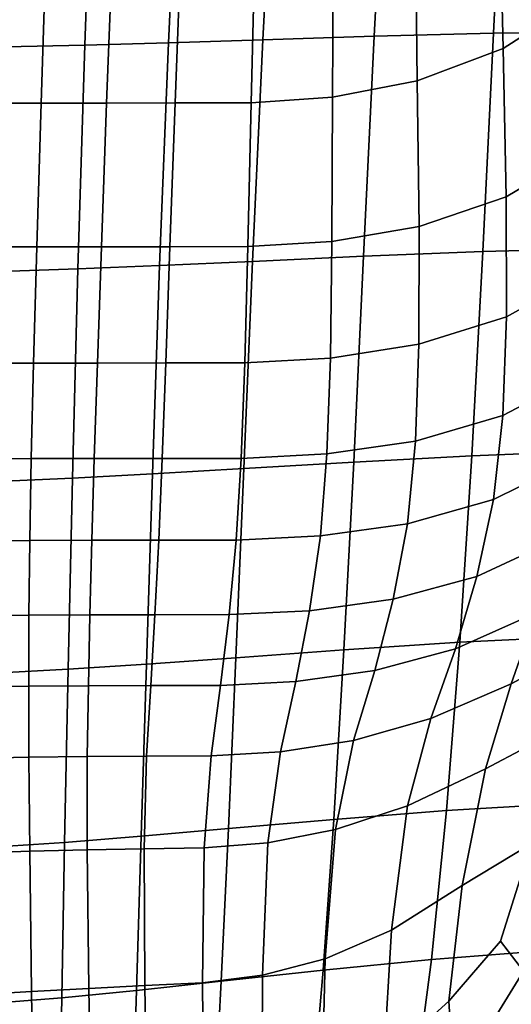
# Model space of a CAD drawing. Units: millimetres. Extents: x -1 to 605, y -613 to 1.
# Drawn here: x 421 to 485, y -536 to -408 of the extents above; entities that cross this region are included whole.
import ezdxf

# ---------------------------------------------------------------- set-up
doc = ezdxf.new("R2010")
doc.units = ezdxf.units.MM
doc.header["$MEASUREMENT"] = 0
doc.layers.add('FABRIC', color=7, linetype='Continuous')

# ---------------------------------------------------------------- blocks, each defined once
blk = doc.blocks.new('FABRIC_UFP18K')
for points in [[(466.73, -409.86, 424.16), (468.33, -379.81, 421.38), (483.76, -379.66, 424.94), (482.29, -409.47, 427.35)], [(483.76, -379.66, 424.94), (499.09, -379.83, 429.31), (497.72, -409.34, 431.37), (482.29, -409.47, 427.35)], [(482.97, -387.52, 496.28), (483.52, -411.45, 498.48), (494.53, -404.39, 502.55), (494.03, -379.71, 500.7)], [(418.62, -411.27, 418.7), (419.35, -380.67, 414.62), (430.11, -380.52, 415.42), (429, -411.03, 419.24)], [(430.11, -380.52, 415.42), (441.36, -380.33, 416.71), (439.91, -410.72, 420.21), (429, -411.03, 419.24)], [(441.36, -380.33, 416.71), (453.84, -380.09, 418.64), (452.21, -410.33, 421.79), (439.91, -410.72, 420.21)], [(452.21, -410.33, 421.79), (453.84, -380.09, 418.64), (468.33, -379.81, 421.38), (466.73, -409.86, 424.16)], [(472.35, -415.7, 495.76), (483.52, -411.45, 498.48), (482.97, -387.52, 496.28), (472.06, -392.21, 493.37)], [(461.31, -417.83, 494.07), (472.35, -415.7, 495.76), (472.06, -392.21, 493.37), (461.44, -394.56, 491.6)], [(451.25, -395.36, 490.59), (450.69, -418.55, 493.1), (461.31, -417.83, 494.07), (461.44, -394.56, 491.6)], [(415.04, -395.42, 488.07), (414.56, -418.6, 491.06), (423.33, -418.59, 491.51), (424.06, -395.4, 488.69)], [(423.33, -418.59, 491.51), (431.86, -418.57, 491.99), (432.75, -395.39, 489.32), (424.06, -395.4, 488.69)], [(431.86, -418.57, 491.99), (440.78, -418.56, 492.51), (441.64, -395.37, 489.96), (432.75, -395.39, 489.32)], [(441.64, -395.37, 489.96), (440.78, -418.56, 492.51), (450.69, -418.55, 493.1), (451.25, -395.36, 490.59)], [(494.53, -404.39, 502.55), (483.52, -411.45, 498.48), (483.92, -430.78, 500.33), (494.84, -424.32, 504.1)], [(452.21, -410.33, 421.79), (450.87, -439.2, 425.06), (438.76, -439.75, 423.73), (439.91, -410.72, 420.21)], [(465.34, -438.53, 427.18), (450.87, -439.2, 425.06), (452.21, -410.33, 421.79), (466.73, -409.86, 424.16)], [(480.88, -437.91, 430.11), (465.34, -438.53, 427.18), (466.73, -409.86, 424.16), (482.29, -409.47, 427.35)], [(497.72, -409.34, 431.37), (496.22, -437.52, 433.89), (480.88, -437.91, 430.11), (482.29, -409.47, 427.35)], [(428.12, -440.18, 422.99), (418.04, -440.51, 422.65), (418.62, -411.27, 418.7), (429, -411.03, 419.24)], [(439.91, -410.72, 420.21), (438.76, -439.75, 423.73), (428.12, -440.18, 422.99), (429, -411.03, 419.24)], [(483.92, -430.78, 500.33), (483.52, -411.45, 498.48), (472.35, -415.7, 495.76), (472.58, -434.66, 497.78)], [(472.58, -434.66, 497.78), (472.35, -415.7, 495.76), (461.31, -417.83, 494.07), (461.22, -436.61, 496.17)], [(461.31, -417.83, 494.07), (450.69, -418.55, 493.1), (450.27, -437.27, 495.23), (461.22, -436.61, 496.17)], [(423.33, -418.59, 491.51), (414.56, -418.6, 491.06), (414.18, -437.32, 493.44), (422.76, -437.31, 493.81)], [(431.17, -437.3, 494.2), (431.86, -418.57, 491.99), (423.33, -418.59, 491.51), (422.76, -437.31, 493.81)], [(440.11, -437.29, 494.67), (440.78, -418.56, 492.51), (431.86, -418.57, 491.99), (431.17, -437.3, 494.2)], [(450.69, -418.55, 493.1), (440.78, -418.56, 492.51), (440.11, -437.29, 494.67), (450.27, -437.27, 495.23)], [(494.84, -424.32, 504.1), (483.92, -430.78, 500.33), (483.97, -446.41, 501.88), (494.76, -440.44, 505.39)], [(483.97, -446.41, 501.88), (483.92, -430.78, 500.33), (472.58, -434.66, 497.78), (472.56, -450.01, 499.49)], [(472.56, -450.01, 499.49), (472.58, -434.66, 497.78), (461.22, -436.61, 496.17), (461.03, -451.81, 497.96)], [(422.76, -437.31, 493.81), (414.18, -437.32, 493.44), (413.9, -452.47, 495.34), (422.33, -452.46, 495.68)], [(430.65, -452.45, 496.04), (431.17, -437.3, 494.2), (422.76, -437.31, 493.81), (422.33, -452.46, 495.68)], [(439.58, -452.43, 496.49), (440.11, -437.29, 494.67), (431.17, -437.3, 494.2), (430.65, -452.45, 496.04)], [(450.27, -437.27, 495.23), (440.11, -437.29, 494.67), (439.58, -452.43, 496.49), (449.87, -452.42, 497.04)], [(461.22, -436.61, 496.17), (450.27, -437.27, 495.23), (449.87, -452.42, 497.04), (461.03, -451.81, 497.96)], [(464.06, -465.35, 430.32), (449.73, -466.21, 428.32), (450.87, -439.2, 425.06), (465.34, -438.53, 427.18)], [(479.44, -464.53, 433.14), (464.06, -465.35, 430.32), (465.34, -438.53, 427.18), (480.88, -437.91, 430.11)], [(496.22, -437.52, 433.89), (494.51, -463.92, 436.79), (479.44, -464.53, 433.14), (480.88, -437.91, 430.11)], [(438.76, -439.75, 423.73), (437.84, -466.9, 427.12), (427.43, -467.46, 426.51), (428.12, -440.18, 422.99)], [(450.87, -439.2, 425.06), (449.73, -466.21, 428.32), (437.84, -466.9, 427.12), (438.76, -439.75, 423.73)], [(427.43, -467.46, 426.51), (417.57, -467.88, 426.28), (418.04, -440.51, 422.65), (428.12, -440.18, 422.99)], [(483.97, -446.41, 501.88), (483.48, -459.27, 503.2), (494.16, -453.69, 506.49), (494.76, -440.44, 505.39)], [(472.11, -462.62, 500.95), (483.48, -459.27, 503.2), (483.97, -446.41, 501.88), (472.56, -450.01, 499.49)], [(460.57, -464.3, 499.49), (472.11, -462.62, 500.95), (472.56, -450.01, 499.49), (461.03, -451.81, 497.96)], [(413.9, -452.47, 495.34), (413.71, -464.93, 496.88), (422.03, -464.91, 497.22), (422.33, -452.46, 495.68)], [(422.03, -464.91, 497.22), (430.25, -464.9, 497.6), (430.65, -452.45, 496.04), (422.33, -452.46, 495.68)], [(430.25, -464.9, 497.6), (439.11, -464.89, 498.05), (439.58, -452.43, 496.49), (430.65, -452.45, 496.04)], [(439.58, -452.43, 496.49), (439.11, -464.89, 498.05), (449.4, -464.87, 498.6), (449.87, -452.42, 497.04)], [(449.87, -452.42, 497.04), (449.4, -464.87, 498.6), (460.57, -464.3, 499.49), (461.03, -451.81, 497.96)], [(483.48, -459.27, 503.2), (482.26, -470.25, 504.36), (492.84, -465.02, 507.45), (494.16, -453.69, 506.49)], [(471.05, -473.4, 502.23), (482.26, -470.25, 504.36), (483.48, -459.27, 503.2), (472.11, -462.62, 500.95)], [(459.71, -474.98, 500.84), (471.05, -473.4, 502.23), (472.11, -462.62, 500.95), (460.57, -464.3, 499.49)], [(449.4, -464.87, 498.6), (448.75, -475.51, 499.98), (459.71, -474.98, 500.84), (460.57, -464.3, 499.49)], [(479.44, -464.53, 433.14), (494.51, -463.92, 436.79), (492.52, -488.12, 439.97), (477.88, -488.84, 436.33)], [(413.71, -464.93, 496.88), (413.6, -475.6, 498.19), (421.84, -475.56, 498.55), (422.03, -464.91, 497.22)], [(421.84, -475.56, 498.55), (429.94, -475.54, 498.95), (430.25, -464.9, 497.6), (422.03, -464.91, 497.22)], [(429.94, -475.54, 498.95), (438.66, -475.53, 499.42), (439.11, -464.89, 498.05), (430.25, -464.9, 497.6)], [(439.11, -464.89, 498.05), (438.66, -475.53, 499.42), (448.75, -475.51, 499.98), (449.4, -464.87, 498.6)], [(448.7, -490.85, 431.47), (449.73, -466.21, 428.32), (464.06, -465.35, 430.32), (462.79, -489.83, 433.5)], [(462.79, -489.83, 433.5), (464.06, -465.35, 430.32), (479.44, -464.53, 433.14), (477.88, -488.84, 436.33)], [(492.84, -465.02, 507.45), (482.26, -470.25, 504.36), (480.12, -480.28, 505.41), (490.65, -475.36, 508.31)], [(427.43, -467.46, 426.51), (437.84, -466.9, 427.12), (437.04, -491.69, 430.26), (426.86, -492.36, 429.66)], [(437.84, -466.9, 427.12), (449.73, -466.21, 428.32), (448.7, -490.85, 431.47), (437.04, -491.69, 430.26)], [(417.2, -492.87, 429.43), (417.57, -467.88, 426.28), (427.43, -467.46, 426.51), (426.86, -492.36, 429.66)], [(480.12, -480.28, 505.41), (482.26, -470.25, 504.36), (471.05, -473.4, 502.23), (469.21, -483.24, 503.39)], [(469.21, -483.24, 503.39), (471.05, -473.4, 502.23), (459.71, -474.98, 500.84), (458.3, -484.72, 502.07)], [(421.84, -475.56, 498.55), (413.6, -475.6, 498.19), (413.56, -485.36, 499.38), (421.73, -485.29, 499.76)], [(429.69, -485.25, 500.19), (429.94, -475.54, 498.95), (421.84, -475.56, 498.55), (421.73, -485.29, 499.76)], [(438.14, -485.24, 500.67), (438.66, -475.53, 499.42), (429.94, -475.54, 498.95), (429.69, -485.25, 500.19)], [(448.75, -475.51, 499.98), (438.66, -475.53, 499.42), (438.14, -485.24, 500.67), (447.81, -485.23, 501.23)], [(459.71, -474.98, 500.84), (448.75, -475.51, 499.98), (447.81, -485.23, 501.23), (458.3, -484.72, 502.07)], [(490.65, -475.36, 508.31), (480.12, -480.28, 505.41), (477.32, -489.68, 506.29), (487.82, -485, 509.07)], [(487.82, -485, 509.07), (484.57, -494.24, 509.7), (495.19, -488.56, 513.04), (497.95, -479.15, 512.57)], [(477.32, -489.68, 506.29), (480.12, -480.28, 505.41), (469.21, -483.24, 503.39), (466.8, -492.52, 504.34)], [(466.8, -492.52, 504.34), (469.21, -483.24, 503.39), (458.3, -484.72, 502.07), (456.51, -493.96, 503.05)], [(458.3, -484.72, 502.07), (447.81, -485.23, 501.23), (446.69, -494.46, 502.22), (456.51, -493.96, 503.05)], [(421.73, -485.29, 499.76), (413.56, -485.36, 499.38), (413.57, -494.67, 500.31), (421.7, -494.55, 500.71)], [(429.49, -494.49, 501.16), (429.69, -485.25, 500.19), (421.73, -485.29, 499.76), (421.7, -494.55, 500.71)], [(437.6, -494.48, 501.66), (438.14, -485.24, 500.67), (429.69, -485.25, 500.19), (429.49, -494.49, 501.16)], [(447.81, -485.23, 501.23), (438.14, -485.24, 500.67), (437.6, -494.48, 501.66), (446.69, -494.46, 502.22)], [(477.32, -489.68, 506.29), (474.09, -498.78, 506.95), (484.57, -494.24, 509.7), (487.82, -485, 509.07)], [(477.88, -488.84, 436.33), (492.52, -488.12, 439.97), (490.22, -509.93, 443.22), (476.14, -510.75, 439.53)], [(484.57, -494.24, 509.7), (481.25, -505.31, 508.09), (491.76, -499.76, 511.27), (495.19, -488.56, 513.04)], [(447.74, -513.12, 434.44), (448.7, -490.85, 431.47), (462.79, -489.83, 433.5), (461.49, -511.91, 436.59)], [(461.49, -511.91, 436.59), (462.79, -489.83, 433.5), (477.88, -488.84, 436.33), (476.14, -510.75, 439.53)], [(464.05, -501.62, 504.97), (474.09, -498.78, 506.95), (477.32, -489.68, 506.29), (466.8, -492.52, 504.34)], [(437.04, -491.69, 430.26), (448.7, -490.85, 431.47), (447.74, -513.12, 434.44), (436.35, -514.12, 433.13)], [(416.9, -515.53, 432.13), (417.2, -492.87, 429.43), (426.86, -492.36, 429.66), (426.39, -514.92, 432.43)], [(426.86, -492.36, 429.66), (437.04, -491.69, 430.26), (436.35, -514.12, 433.13), (426.39, -514.92, 432.43)], [(454.51, -503.12, 503.62), (464.05, -501.62, 504.97), (466.8, -492.52, 504.34), (456.51, -493.96, 503.05)], [(413.57, -494.67, 500.31), (413.63, -503.99, 500.84), (421.73, -503.8, 501.25), (421.7, -494.55, 500.71)], [(421.73, -503.8, 501.25), (429.34, -503.72, 501.71), (429.49, -494.49, 501.16), (421.7, -494.55, 500.71)], [(429.34, -503.72, 501.71), (437.07, -503.68, 502.23), (437.6, -494.48, 501.66), (429.49, -494.49, 501.16)], [(437.6, -494.48, 501.66), (437.07, -503.68, 502.23), (445.48, -503.65, 502.79), (446.69, -494.46, 502.22)], [(446.69, -494.46, 502.22), (445.48, -503.65, 502.79), (454.51, -503.12, 503.62), (456.51, -493.96, 503.05)], [(474.09, -498.78, 506.95), (471.09, -510.14, 505.19), (481.25, -505.31, 508.09), (484.57, -494.24, 509.7)], [(461.67, -513.24, 503.08), (471.09, -510.14, 505.19), (474.09, -498.78, 506.95), (464.05, -501.62, 504.97)], [(491.76, -499.76, 511.27), (481.25, -505.31, 508.09), (478.19, -520.51, 502.08), (487.17, -515.11, 505.04)], [(452.87, -514.95, 501.64), (461.67, -513.24, 503.08), (464.05, -501.62, 504.97), (454.51, -503.12, 503.62)], [(413.63, -503.99, 500.84), (413.74, -516.35, 498.84), (421.84, -516.06, 499.23), (421.73, -503.8, 501.25)], [(421.84, -516.06, 499.23), (429.33, -515.87, 499.69), (429.34, -503.72, 501.71), (421.73, -503.8, 501.25)], [(429.33, -515.87, 499.69), (436.74, -515.75, 500.2), (437.07, -503.68, 502.23), (429.34, -503.72, 501.71)], [(437.07, -503.68, 502.23), (436.74, -515.75, 500.2), (444.57, -515.62, 500.76), (445.48, -503.65, 502.79)], [(445.48, -503.65, 502.79), (444.57, -515.62, 500.76), (452.87, -514.95, 501.64), (454.51, -503.12, 503.62)], [(481.25, -505.31, 508.09), (471.09, -510.14, 505.19), (468.99, -526.34, 498.81), (478.19, -520.51, 502.08)], [(468.99, -526.34, 498.81), (471.09, -510.14, 505.19), (461.67, -513.24, 503.08), (460.35, -530.09, 496.48)], [(490.22, -509.93, 443.22), (487.59, -529.14, 446.36), (474.19, -530.15, 442.58), (476.14, -510.75, 439.53)], [(474.19, -530.15, 442.58), (460.1, -531.54, 439.49), (461.49, -511.91, 436.59), (476.14, -510.75, 439.53)], [(447.74, -513.12, 434.44), (446.8, -533, 437.17), (435.74, -534.2, 435.69), (436.35, -514.12, 433.13)], [(460.1, -531.54, 439.49), (446.8, -533, 437.17), (447.74, -513.12, 434.44), (461.49, -511.91, 436.59)], [(486.2, -531.67, 497.05), (495.15, -512.66, 506.46), (487.17, -515.11, 505.04), (483.21, -527.77, 498.86)], [(436.35, -514.12, 433.13), (435.74, -534.2, 435.69), (426, -535.16, 434.85), (426.39, -514.92, 432.43)], [(460.35, -530.09, 496.48), (461.67, -513.24, 503.08), (452.87, -514.95, 501.64), (452.17, -532.22, 494.93)], [(426, -535.16, 434.85), (416.65, -535.89, 434.43), (416.9, -515.53, 432.13), (426.39, -514.92, 432.43)], [(436.83, -533.56, 493.4), (436.74, -515.75, 500.2), (429.33, -515.87, 499.69), (429.55, -533.93, 492.92)], [(444.57, -515.62, 500.76), (436.74, -515.75, 500.2), (436.83, -533.56, 493.4), (444.35, -533.19, 493.99)], [(452.87, -514.95, 501.64), (444.57, -515.62, 500.76), (444.35, -533.19, 493.99), (452.17, -532.22, 494.93)], [(487.17, -515.11, 505.04), (478.19, -520.51, 502.08), (476.47, -535.59, 494.89), (483.21, -527.77, 498.86)], [(421.84, -516.06, 499.23), (413.74, -516.35, 498.84), (413.9, -534.82, 492.18), (422.07, -534.33, 492.51)], [(429.55, -533.93, 492.92), (429.33, -515.87, 499.69), (421.84, -516.06, 499.23), (422.07, -534.33, 492.51)], [(478.19, -520.51, 502.08), (468.99, -526.34, 498.81), (468, -543.3, 490.83), (476.47, -535.59, 494.89)], [(468, -543.3, 490.83), (468.99, -526.34, 498.81), (460.35, -530.09, 496.48), (459.9, -548.24, 488.03)], [(476.47, -535.59, 494.89), (477.16, -546.36, 489.69), (486.2, -531.67, 497.05), (483.21, -527.77, 498.86)], [(487.59, -529.14, 446.36), (484.63, -545.56, 449.16), (471.98, -546.92, 445.34), (474.19, -530.15, 442.58)], [(459.9, -548.24, 488.03), (460.35, -530.09, 496.48), (452.17, -532.22, 494.93), (452.09, -551.09, 486.23)], [(471.98, -546.92, 445.34), (458.59, -548.67, 442.11), (460.1, -531.54, 439.49), (474.19, -530.15, 442.58)], [(452.17, -532.22, 494.93), (444.35, -533.19, 493.99), (444.53, -552.51, 485.16), (452.09, -551.09, 486.23)], [(458.59, -548.67, 442.11), (445.86, -550.47, 439.59), (446.8, -533, 437.17), (460.1, -531.54, 439.49)], [(477.16, -546.36, 489.69), (478.88, -554.02, 485.84), (489.3, -536.12, 494.8), (486.2, -531.67, 497.05)], [(437.14, -553.2, 484.54), (436.83, -533.56, 493.4), (429.55, -533.93, 492.92), (429.89, -553.85, 484.07)], [(446.8, -533, 437.17), (445.86, -550.47, 439.59), (435.18, -551.94, 437.93), (435.74, -534.2, 435.69)], [(444.35, -533.19, 493.99), (436.83, -533.56, 493.4), (437.14, -553.2, 484.54), (444.53, -552.51, 485.16)], [(422.07, -534.33, 492.51), (413.9, -534.82, 492.18), (414.1, -555.24, 483.47), (422.35, -554.52, 483.72)], [(429.89, -553.85, 484.07), (429.55, -533.93, 492.92), (422.07, -534.33, 492.51), (422.35, -554.52, 483.72)], [(435.74, -534.2, 435.69), (435.18, -551.94, 437.93), (425.68, -553.12, 436.91), (426, -535.16, 434.85)], [(425.68, -553.12, 436.91), (416.46, -554.03, 436.34), (416.65, -535.89, 434.43), (426, -535.16, 434.85)], [(468, -543.3, 490.83), (468.36, -556.98, 484.25), (477.16, -546.36, 489.69), (476.47, -535.59, 494.89)]]:
    blk.add_3dface(points)

msp = doc.modelspace()

# ---------------------------------------------------------------- block references
at = {"layer": 'FABRIC'}
msp.add_blockref('FABRIC_UFP18K', (0, 0), dxfattribs=at)

doc.saveas('drawing.dxf')
